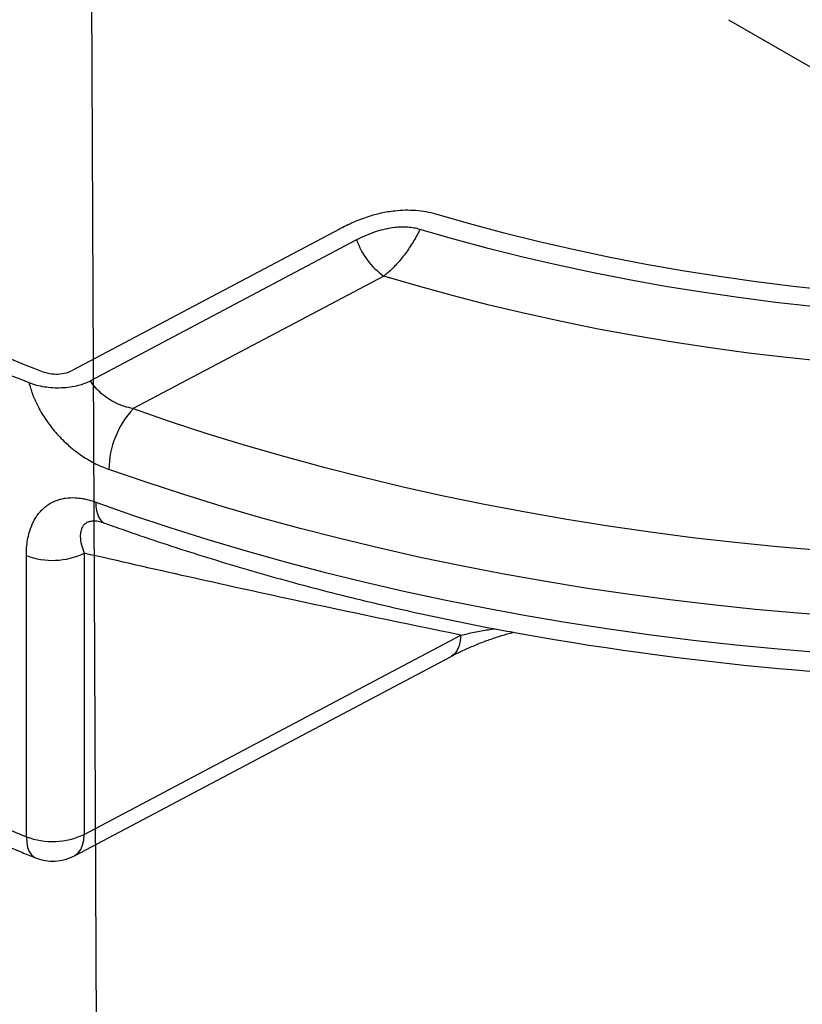
# Model space of a CAD drawing. Units: millimetres. Extents: x 0 to 1277, y 0 to 297.
# Drawn here: x 84 to 97, y 101 to 118 of the extents above; entities that cross this region are included whole.
import ezdxf

# ---------------------------------------------------------------- set-up
doc = ezdxf.new("R2010")
doc.units = ezdxf.units.MM
doc.linetypes.add('SLD-Sólida', pattern=[0])
doc.layers.add('COTAS_', color=5, linetype='SLD-Sólida')
doc.styles.get("Standard").update_dxf_attribs({"font": 'ARIALN.TTF'})
doc.dimstyles.new('SLDDIMSTYLE0', dxfattribs={"dimtxt": 0.18, "dimasz": 3.302, "dimexe": 0, "dimexo": 0.0625, "dimgap": 0, "dimtad": 0, "dimtih": 1, "dimtoh": 1, "dimdec": 0, "dimrnd": 1e-09, "dimzin": 0, "dimdsep": 46, "dimtxsty": 'Standard', "dimsah": 1, "dimcen": 0.09, "dimadec": 0, "dimazin": 0, "dimtfac": 3.302, "dimtdec": 0, "dimtofl": 0, "dimtmove": 0, "dimatfit": 3, "dimfxl": 1, "dimfrac": 2, "dimtolj": 1, "dimtzin": 0, "dimarcsym": 0})

msp = doc.modelspace()

# ---------------------------------------------------------------- linework, layer by layer
at = {"color": 7, "linetype": 'SLD-Sólida', "lineweight": 25}
for p, q in [((96.132, 118.422), (97.67, 117.534)), ((89.428, 114.816), (84.822, 112.38)), ((89.724, 114.629), (85.139, 112.204)), ((90.192, 114.008), (85.874, 111.724)), ((85.03, 109.234), (85.03, 104.391)), ((84.035, 104.352), (84.035, 109.195)), ((85.03, 104.391), (91.517, 107.823)), ((84.864, 104.025), (91.351, 107.456))]:
    msp.add_line(p, q, dxfattribs=at)
at = {"color": 7, "linetype": 'SLD-Sólida', "lineweight": 25, "flags": 128}
for points in [[(112.503, 115.073), (111.918, 114.904), (111.324, 114.745), (110.723, 114.596), (110.115, 114.456), (109.501, 114.326), (108.88, 114.207), (108.254, 114.097), (107.623, 113.997), (106.987, 113.908), (106.347, 113.829), (105.704, 113.761), (105.057, 113.703), (104.408, 113.655), (103.757, 113.618), (103.104, 113.592), (102.45, 113.576), (101.796, 113.57), (101.142, 113.576), (100.488, 113.592), (99.835, 113.618), (99.184, 113.655), (98.535, 113.703), (97.888, 113.761), (97.245, 113.829), (96.605, 113.908), (95.969, 113.997), (95.338, 114.097), (94.712, 114.207), (94.091, 114.326), (93.477, 114.456), (92.869, 114.596), (92.268, 114.745), (91.675, 114.904), (91.089, 115.073)], [(112.776, 114.811), (112.193, 114.642), (111.603, 114.483), (111.005, 114.332), (110.4, 114.192), (109.789, 114.061), (109.172, 113.94), (108.549, 113.828), (107.921, 113.727), (107.289, 113.635), (106.652, 113.553), (106.012, 113.482), (105.369, 113.42), (104.723, 113.369), (104.075, 113.328), (103.425, 113.297), (102.774, 113.276), (102.122, 113.266), (101.47, 113.266), (100.818, 113.276), (100.167, 113.297), (99.517, 113.328), (98.869, 113.369), (98.223, 113.42), (97.58, 113.482), (96.94, 113.553), (96.304, 113.635), (95.671, 113.727), (95.043, 113.828), (94.421, 113.94), (93.803, 114.061), (93.192, 114.192), (92.587, 114.332), (91.989, 114.483), (91.399, 114.642), (90.816, 114.811)], [(113.4, 114.008), (112.802, 113.832), (112.197, 113.665), (111.584, 113.508), (110.964, 113.361), (110.337, 113.223), (109.705, 113.095), (109.066, 112.977), (108.422, 112.868), (107.773, 112.77), (107.12, 112.682), (106.463, 112.605), (105.803, 112.537), (105.139, 112.48), (104.474, 112.433), (103.806, 112.396), (103.137, 112.37), (102.467, 112.355), (101.796, 112.349), (101.125, 112.355), (100.455, 112.37), (99.786, 112.396), (99.119, 112.433), (98.453, 112.48), (97.79, 112.537), (97.129, 112.605), (96.472, 112.682), (95.819, 112.77), (95.17, 112.868), (94.526, 112.977), (93.888, 113.095), (93.255, 113.223), (92.628, 113.361), (92.008, 113.508), (91.395, 113.665), (90.79, 113.832), (90.192, 114.008)], [(85.874, 111.724), (86.513, 111.503), (87.162, 111.292), (87.819, 111.09), (88.485, 110.898), (89.159, 110.714), (89.84, 110.541), (90.528, 110.377), (91.223, 110.223), (91.925, 110.078), (92.632, 109.944), (93.345, 109.82), (94.063, 109.705), (94.785, 109.601), (95.512, 109.507), (96.242, 109.424), (96.976, 109.351), (97.713, 109.288), (98.452, 109.235), (99.193, 109.193), (99.936, 109.162), (100.679, 109.141), (101.424, 109.13), (102.168, 109.13), (102.913, 109.141), (103.657, 109.162), (104.399, 109.193), (105.14, 109.235), (105.879, 109.288), (106.616, 109.351), (107.35, 109.424), (108.08, 109.507), (108.807, 109.601), (109.529, 109.705), (110.247, 109.82), (110.96, 109.944), (111.667, 110.078), (112.369, 110.223), (113.064, 110.377), (113.752, 110.541), (114.433, 110.714), (115.107, 110.898), (115.773, 111.09), (116.43, 111.292), (117.079, 111.503), (117.718, 111.724)], [(118.136, 110.677), (117.495, 110.455), (116.844, 110.243), (116.184, 110.04), (115.517, 109.846), (114.841, 109.661), (114.158, 109.485), (113.468, 109.319), (112.771, 109.163), (112.068, 109.016), (111.359, 108.879), (110.645, 108.752), (109.925, 108.635), (109.201, 108.528), (108.473, 108.43), (107.741, 108.343), (107.005, 108.266), (106.266, 108.199), (105.525, 108.143), (104.782, 108.096), (104.037, 108.06), (103.291, 108.035), (102.544, 108.019), (101.796, 108.014), (101.049, 108.019), (100.301, 108.035), (99.555, 108.06), (98.81, 108.096), (98.067, 108.143), (97.326, 108.199), (96.587, 108.266), (95.852, 108.343), (95.119, 108.43), (94.391, 108.528), (93.667, 108.635), (92.947, 108.752), (92.233, 108.879), (91.524, 109.016), (90.821, 109.163), (90.124, 109.319), (89.434, 109.485), (88.751, 109.661), (88.076, 109.846), (87.408, 110.04), (86.748, 110.243), (86.098, 110.455), (85.456, 110.677)], [(85.231, 110.114), (85.866, 109.891), (86.509, 109.677), (87.162, 109.472), (87.822, 109.275), (88.491, 109.088), (89.166, 108.91), (89.85, 108.741), (90.539, 108.582), (91.236, 108.432), (91.938, 108.292), (92.645, 108.162), (93.358, 108.041), (94.076, 107.93), (94.798, 107.829), (95.524, 107.738), (96.254, 107.657), (96.986, 107.586), (97.722, 107.525), (98.459, 107.474), (99.199, 107.434), (99.94, 107.403), (100.682, 107.383), (101.425, 107.372), (102.168, 107.372), (102.91, 107.383), (103.652, 107.403), (104.393, 107.434), (105.133, 107.474), (105.871, 107.525), (106.606, 107.586), (107.339, 107.657), (108.068, 107.738), (108.794, 107.829), (109.516, 107.93), (110.234, 108.041), (110.947, 108.162), (111.654, 108.292), (112.357, 108.432), (113.053, 108.582), (113.743, 108.741), (114.426, 108.91), (115.102, 109.088), (115.77, 109.275), (116.431, 109.472), (117.083, 109.677), (117.726, 109.891), (118.361, 110.114)], [(76.084, 108.942), (76.52, 108.587), (76.97, 108.238), (77.435, 107.896), (77.914, 107.56), (78.408, 107.231), (78.914, 106.909), (79.434, 106.594), (79.967, 106.286), (80.513, 105.986), (81.071, 105.693), (81.641, 105.409), (82.223, 105.132), (82.816, 104.864), (83.42, 104.604), (84.035, 104.352)]]:
    msp.add_lwpolyline(points, dxfattribs=at)
at = {"color": 8, "linetype": 'SLD-Sólida', "lineweight": 25, "flags": 128}
for points in [[(85.231, 110.114), (85.234, 110.039), (85.243, 109.971), (85.258, 109.91), (85.278, 109.858), (85.304, 109.815), (85.335, 109.782), (85.37, 109.759), (85.384, 109.753)], [(91.517, 107.823), (91.51, 107.725), (91.491, 107.638), (91.458, 107.563), (91.414, 107.504), (91.359, 107.461), (91.351, 107.456)], [(84.035, 104.352), (84.041, 104.254), (84.057, 104.169), (84.085, 104.097), (84.122, 104.041), (84.168, 104.001), (84.193, 103.989)], [(84.864, 104.025), (84.872, 104.029), (84.927, 104.073), (84.971, 104.132), (85.004, 104.206), (85.024, 104.293), (85.03, 104.391)]]:
    msp.add_lwpolyline(points, dxfattribs=at)
at = {"color": 7, "linetype": 'SLD-Sólida', "lineweight": 25}
for centre, radius, start, end in [((90.918, 115.041), 1.263, 199.0416, 234.9269), ((96.438, 143.155), 33.096, 240.1822, 248.4945), ((96.369, 143.364), 33.525, 240.1822, 248.4945), ((87.036, 110.652), 1.58, 137.3193, 179.1198), ((84.487, 110.369), 1.258, 248.9502, 295.5947), ((101.792, 159.541), 52.511, 259.8533, 280.7436), ((84.487, 105.526), 1.258, 248.9502, 295.5947), ((84.49, 104.732), 0.8, 248.2593, 297.8782)]:
    msp.add_arc(centre, radius, start, end, dxfattribs=at)
for points, knots in [([(91.089, 115.073), (91.034, 115.087), (90.924, 115.116), (90.745, 115.137), (90.564, 115.142), (90.362, 115.128), (90.145, 115.092), (89.903, 115.026), (89.661, 114.934), (89.506, 114.855), (89.428, 114.816)], [0, 0, 0, 0, 0.098718, 0.197478, 0.295783, 0.394153, 0.528223, 0.66253, 0.831149, 1, 1, 1, 1]), ([(90.816, 114.811), (90.782, 114.819), (90.713, 114.837), (90.603, 114.849), (90.492, 114.851), (90.361, 114.841), (90.216, 114.817), (90.05, 114.771), (89.883, 114.709), (89.777, 114.656), (89.724, 114.629)], [0, 0, 0, 0, 0.0925264, 0.1851405, 0.276961, 0.3688661, 0.5101006, 0.6516204, 0.8257257, 1, 1, 1, 1]), ([(90.816, 114.811), (90.815, 114.809), (90.778, 114.734), (90.698, 114.59), (90.564, 114.39), (90.418, 114.211), (90.291, 114.086), (90.216, 114.026), (90.192, 114.008)], [0, 0, 0, 0, 0.004558, 0.222568, 0.44059, 0.669326, 0.898069, 1, 1, 1, 1]), ([(84.306, 112.363), (84.348, 112.35), (84.434, 112.323), (84.581, 112.316), (84.718, 112.334), (84.789, 112.365), (84.822, 112.38)], [0, 0, 0, 0, 0.260622, 0.521261, 0.780273, 1, 1, 1, 1]), ([(84.079, 112.173), (84.121, 112.158), (84.205, 112.128), (84.346, 112.1), (84.492, 112.084), (84.641, 112.083), (84.79, 112.096), (84.925, 112.123), (85.044, 112.158), (85.107, 112.189), (85.139, 112.204)], [0, 0, 0, 0, 0.129656, 0.259335, 0.388855, 0.518381, 0.650798, 0.783156, 0.891612, 1, 1, 1, 1]), ([(84.079, 112.173), (84.098, 112.108), (84.135, 111.977), (84.23, 111.763), (84.361, 111.539), (84.535, 111.311), (84.738, 111.105), (84.965, 110.925), (85.206, 110.777), (85.372, 110.71), (85.456, 110.677)], [0, 0, 0, 0, 0.102443, 0.204897, 0.334363, 0.463865, 0.597605, 0.731382, 0.865681, 1, 1, 1, 1]), ([(85.874, 111.724), (85.824, 111.735), (85.725, 111.757), (85.581, 111.816), (85.446, 111.891), (85.325, 111.982), (85.222, 112.086), (85.165, 112.162), (85.14, 112.203), (85.139, 112.204)], [0, 0, 0, 0, 0.171651, 0.343243, 0.510521, 0.677708, 0.835935, 0.994077, 1, 1, 1, 1]), ([(84.035, 109.195), (84.036, 109.241), (84.038, 109.333), (84.055, 109.465), (84.084, 109.593), (84.119, 109.697), (84.164, 109.793), (84.212, 109.876), (84.276, 109.957), (84.34, 110.019), (84.427, 110.086), (84.523, 110.136), (84.63, 110.169), (84.736, 110.189), (84.858, 110.194), (84.974, 110.181), (85.073, 110.162), (85.152, 110.142), (85.211, 110.121), (85.231, 110.114)], [0, 0, 0, 0, 0.068972, 0.13857, 0.209144, 0.280443, 0.321887, 0.391496, 0.448018, 0.505101, 0.551841, 0.646308, 0.694503, 0.741698, 0.825439, 0.886347, 0.91461, 0.971428, 1, 1, 1, 1]), ([(85.323, 109.771), (85.327, 109.77), (85.343, 109.767), (85.364, 109.761), (85.383, 109.753), (85.384, 109.753)], [0, 0, 0, 0, 0.244101, 0.964729, 1, 1, 1, 1]), ([(85.384, 109.753), (85.489, 109.715), (85.795, 109.606), (86.307, 109.431), (86.922, 109.231), (87.544, 109.04), (88.174, 108.856), (88.81, 108.681), (89.453, 108.515), (90.102, 108.357), (90.757, 108.208), (91.417, 108.067), (92.011, 107.948), (92.386, 107.88), (92.538, 107.853)], [0, 0, 0, 0, 0.047096, 0.136393, 0.225677, 0.314948, 0.404207, 0.493453, 0.582687, 0.67191, 0.761122, 0.850323, 0.939514, 1, 1, 1, 1]), ([(91.517, 107.823), (90.552, 108.023), (88.381, 108.473), (86.227, 108.962), (85.03, 109.234)], [0, 0, 0, 0, 0.444261, 1, 1, 1, 1]), ([(76.229, 108.591), (76.301, 108.531), (76.51, 108.358), (76.864, 108.077), (77.296, 107.749), (77.741, 107.426), (78.199, 107.111), (78.668, 106.801), (79.148, 106.498), (79.641, 106.201), (80.144, 105.911), (80.658, 105.628), (81.183, 105.352), (81.718, 105.084), (82.263, 104.822), (82.818, 104.568), (83.383, 104.321), (83.843, 104.129), (84.115, 104.02), (84.193, 103.989)], [0, 0, 0, 0, 0.033189, 0.095926, 0.158671, 0.221429, 0.284196, 0.34697, 0.409747, 0.472525, 0.535301, 0.598075, 0.660843, 0.723606, 0.786362, 0.849111, 0.911852, 0.974584, 1, 1, 1, 1]), ([(91.351, 107.456), (91.357, 107.459), (91.421, 107.495), (91.555, 107.559), (91.753, 107.648), (91.96, 107.729), (92.166, 107.799), (92.322, 107.847), (92.408, 107.868), (92.428, 107.873)], [0, 0, 0, 0, 0.017712, 0.211389, 0.405674, 0.598103, 0.78667, 0.952284, 1, 1, 1, 1])]:
    msp.add_open_spline(points, degree=3, knots=knots, dxfattribs=at)
at = {"color": 8, "linetype": 'SLD-Sólida', "lineweight": 25}
for points, knots in [([(85.322, 109.769), (85.309, 109.773), (85.252, 109.789), (85.177, 109.788), (85.103, 109.774), (85.053, 109.748), (85.021, 109.718), (84.99, 109.674), (84.968, 109.612), (84.961, 109.508), (84.979, 109.382), (85.013, 109.284), (85.03, 109.234)], [0, 0, 0, 0, 0.033319, 0.140752, 0.207898, 0.283782, 0.359822, 0.395746, 0.522295, 0.64915, 0.824468, 1, 1, 1, 1]), ([(91.517, 107.823), (91.595, 107.84), (91.75, 107.874), (91.945, 107.91), (92.064, 107.928), (92.099, 107.934)], [0, 0, 0, 0, 0.413379, 0.827432, 1, 1, 1, 1])]:
    msp.add_open_spline(points, degree=3, knots=knots, dxfattribs=at)

# ---------------------------------------------------------------- leaders
at = {"layer": 'COTAS_'}
for points in [[(84.916, 171.278), (85.255, 96.926)], [(91.643, 165.418), (110.252, 96.802)]]:
    msp.add_leader(points, dimstyle='SLDDIMSTYLE0', dxfattribs=at)

doc.saveas('drawing.dxf')
